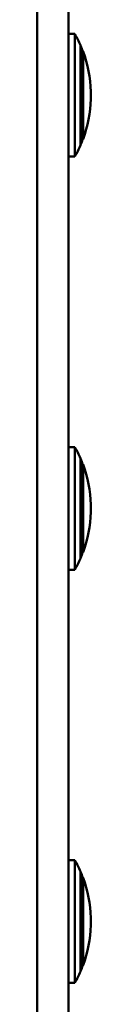
# Model space of a CAD drawing. Units: millimetres. Extents: x -59 to 1774, y -2529 to 3121.
# Drawn here: x 422 to 426, y 1556 to 1635 of the extents above; entities that cross this region are included whole.
import ezdxf

# ---------------------------------------------------------------- set-up
doc = ezdxf.new("R2010")
doc.units = ezdxf.units.MM
doc.header["$LTSCALE"] = 50.8
doc.layers.get('0').update_dxf_attribs({"lineweight": 18})
doc.layers.add('Visible (ISO)', color=7, linetype='Continuous', lineweight=50)

# ---------------------------------------------------------------- blocks, each defined once
blk = doc.blocks.new('グループ')
at = {"layer": 'Visible (ISO)'}
for p, q in [((-419.042, 1188.5), (-419.042, 1761.5)), ((-416.542, 1188.5), (-416.542, 1761.5)), ((-416.542, 1342.76), (-416.025, 1342.76)), ((-416.025, 1332.96), (-416.025, 1342.76)), ((-415.577, 1341.86), (-415.577, 1333.86)), ((-415.385, 1334.36), (-415.385, 1341.36)), ((-415.375, 1341.36), (-415.385, 1341.36)), ((-415.375, 1334.36), (-415.375, 1341.36)), ((-414.747, 1338.16), (-414.747, 1337.56)), ((-415.375, 1334.36), (-415.385, 1334.36)), ((-416.542, 1332.96), (-416.025, 1332.96)), ((-416.542, 1309.74), (-416.025, 1309.74)), ((-416.025, 1299.94), (-416.025, 1309.74)), ((-415.577, 1308.84), (-415.577, 1300.84)), ((-415.385, 1301.34), (-415.385, 1308.34)), ((-415.375, 1308.34), (-415.385, 1308.34)), ((-415.375, 1301.34), (-415.375, 1308.34)), ((-414.747, 1305.14), (-414.747, 1304.54)), ((-415.375, 1301.34), (-415.385, 1301.34)), ((-416.542, 1299.94), (-416.025, 1299.94)), ((-416.542, 1276.72), (-416.025, 1276.72)), ((-416.025, 1266.92), (-416.025, 1276.72)), ((-415.577, 1275.82), (-415.577, 1267.82)), ((-415.385, 1268.32), (-415.385, 1275.32)), ((-415.375, 1275.32), (-415.385, 1275.32)), ((-415.375, 1268.32), (-415.375, 1275.32)), ((-414.747, 1272.12), (-414.747, 1271.52)), ((-415.375, 1268.32), (-415.385, 1268.32)), ((-416.542, 1266.92), (-416.025, 1266.92))]:
    blk.add_line(p, q, dxfattribs=at)
for centre, radius, start, end in [((-424.742, 1337.86), 10, 23.57818, 29.34058), ((-424.742, 1337.86), 9.99, 20.50875, 23.44642), ((-424.742, 1337.86), 10, 1.71913, 20.48732), ((-424.742, 1337.86), 10, 339.51268, 358.28087), ((-424.742, 1337.86), 9.99, 336.55358, 339.49125), ((-424.742, 1337.86), 10, 330.65942, 336.42182), ((-424.742, 1304.84), 10, 23.57818, 29.34058), ((-424.742, 1304.84), 9.99, 20.50875, 23.44642), ((-424.742, 1304.84), 10, 1.71913, 20.48732), ((-424.742, 1304.84), 10, 339.51268, 358.28087), ((-424.742, 1304.84), 9.99, 336.55358, 339.49125), ((-424.742, 1304.84), 10, 330.65942, 336.42182), ((-424.742, 1271.82), 10, 23.57818, 29.34058), ((-424.742, 1271.82), 9.99, 20.50875, 23.44642), ((-424.742, 1271.82), 10, 1.71913, 20.48732), ((-424.742, 1271.82), 10, 339.51268, 358.28087), ((-424.742, 1271.82), 9.99, 336.55358, 339.49125), ((-424.742, 1271.82), 10, 330.65942, 336.42182)]:
    blk.add_arc(centre, radius, start, end, dxfattribs=at)

msp = doc.modelspace()

# ---------------------------------------------------------------- block references
at = {"color": 7}
msp.add_blockref('グループ', (841, 291.013), dxfattribs=at)

doc.saveas('drawing.dxf')
